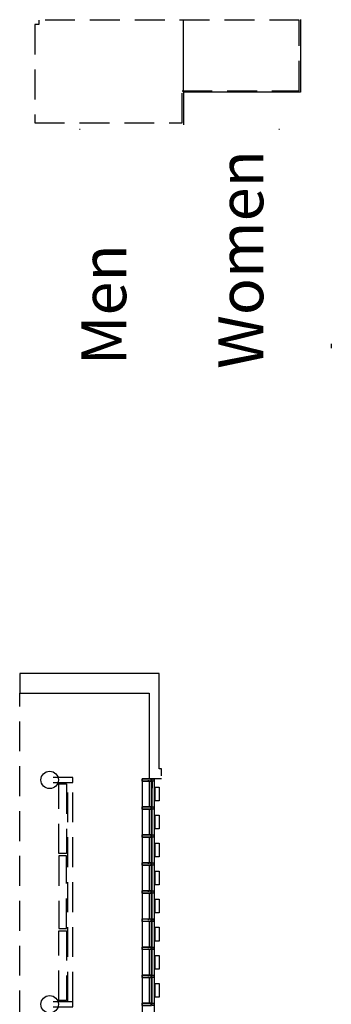
# Model space of a CAD drawing. Units: inches. Extents: x 6888 to 15351, y -8185 to -3764.
# Drawn here: x 7914 to 8414, y -6006 to -4426 of the extents above; entities that cross this region are included whole.
import ezdxf

# ---------------------------------------------------------------- set-up
doc = ezdxf.new("R2010")
doc.units = ezdxf.units.IN
doc.header["$LTSCALE"] = 192
doc.header["$MEASUREMENT"] = 0
doc.linetypes.add('DASHED2', pattern=[0.375, 0.25, -0.125])
doc.linetypes.add('HIDDEN', pattern=[0.375, 0.25, -0.125])
for name, color, linetype in [('A-COLS', 80, 'CONTINUOUS'), ('A-DETL-.10', 223, 'CONTINUOUS'), ('A-FLOR-BLOW', 243, 'DASHED2'), ('A-FLOR-LEVL', 230, 'CONTINUOUS'), ('A-FLOR-OVHD', 203, 'DASHED2'), ('A-FLOR-TPTN', 122, 'CONTINUOUS'), ('A-GLAZ', 130, 'CONTINUOUS'), ('A-GLAZ-SILL', 63, 'CONTINUOUS'), ('A-GLAZ-UNIT', 150, 'CONTINUOUS'), ('A-HVAC-FLOR', 181, 'CONTINUOUS'), ('A-WALL', 40, 'CONTINUOUS'), ('A-WALL-ELEV', 40, 'CONTINUOUS')]:
    doc.layers.add(name, color=color, linetype=linetype)

# ---------------------------------------------------------------- blocks, each defined once
blk = doc.blocks.new('SOUTH_MULLION')
at = {"layer": 'A-GLAZ'}
for p, q in [((-3, 1.4), (-4.2, 1.4)), ((-3, -1.4), (-4.2, -1.4))]:
    blk.add_line(p, q, dxfattribs=at)
at = {"layer": 'A-GLAZ-UNIT'}
for p, q in [((-4.6, 1.9), (-4.2, 2)), ((-4.6, 1.9), (-4.6, 1.9)), ((-4.3, 1.4), (-4.2, 1.4)), ((-3.8, 0.8), (-2.8, 0.8)), ((-2.6, 1.9), (-3, 2)), ((-3, 1.4), (-2.8, 1.4)), ((-2.6, 1.9), (-2.6, 1.9)), ((-4.6, -1.9), (-4.2, -2)), ((-4.6, -1.9), (-4.6, -1.9)), ((-4.3, -1.4), (-4.2, -1.4)), ((-3.8, -0.8), (-2.8, -0.8)), ((-3, -1.4), (-2.8, -1.4)), ((-2.6, -1.9), (-3, -2)), ((-2.6, -1.9), (-2.6, -1.9))]:
    blk.add_line(p, q, dxfattribs=at)
for points in [[(-8.1, -1.9), (-8.1, -1.8), (-18.9, -1.8), (-18.9, 1.8), (-8.1, 1.8), (-8.1, 1.9), (-19, 1.9), (-19, -1.9), (-8.1, -1.9)], [(-7.9, 1.8), (-4.6, 1.8), (-4.6, 1.5), (-4.5, 1.5), (-4.5, -1.5), (-4.6, -1.5), (-4.6, -1.8), (-7.9, -1.8), (-7.9, -1.7), (-7.9, -1.7), (-9.9, -1.7), (-9.9, -1.7), (-8, -1.7), (-8, -1.9), (-4.3, -1.9), (-4.3, -0.8), (-3.8, -0.8), (-3.8, -0.6), (-4.1, -0.6), (-4.1, 0.6), (-3.8, 0.6), (-3.8, 0.8), (-4.3, 0.8), (-4.3, 1.9), (-8, 1.9), (-8, 1.7), (-9.9, 1.7), (-9.9, 1.7), (-7.9, 1.7), (-7.9, 1.7), (-7.9, 1.8)], [(-3.3, 0.8), (-3.3, 0.6), (-3.1, 0.6), (-3.1, -0.6), (-3.3, -0.6), (-3.3, -0.8)]]:
    blk.add_lwpolyline(points, dxfattribs=at)
for points in [[(0, 1.9), (-2.8, 1.9), (-2.8, -1.9), (0, -1.9)], [(-0.1, 1.8), (-2.8, 1.8), (-2.8, -1.8), (-0.1, -1.8)]]:
    blk.add_lwpolyline(points, close=True, dxfattribs=at)

msp = doc.modelspace()

# ---------------------------------------------------------------- linework, layer by layer
at = {"layer": 'A-DETL-.10', "linetype": 'HIDDEN'}
msp.add_lwpolyline([(8174.7, -4539.9), (8362.5, -4539.9), (8362.5, -4426.7), (7944.8, -4426.7), (7944.8, -4433.7), (7937.9, -4433.7), (7937.9, -4591.5), (8174.7, -4591.5), (8174.7, -4539.9)], dxfattribs=at)
at = {"layer": 'A-FLOR-BLOW', "linetype": 'Continuous'}
msp.add_line((8110.4, -5647.6), (8110.4, -7083.9), dxfattribs=at)
at = {"layer": 'A-FLOR-LEVL'}
msp.add_line((8176.7, -4541.9), (8176.7, -4425.7), dxfattribs=at)
msp.add_lwpolyline([(8364.5, -4425.7), (8364.5, -4541.9), (8176.7, -4541.9), (8176.7, -4594.5)], dxfattribs=at)
at = {"layer": 'A-FLOR-OVHD'}
for p, q in [((7913.9, -7327.7), (7913.9, -5506.7)), ((8121.4, -5647.6), (8121.4, -5658.7)), ((8121.4, -5647.6), (8121.4, -5688.9)), ((8121.4, -5692.6), (8121.4, -5733.9)), ((8121.4, -5737.6), (8121.4, -5778.9)), ((8121.4, -5782.6), (8121.4, -5823.9)), ((8121.4, -5827.6), (8121.4, -5868.9)), ((8121.4, -5872.6), (8121.4, -5913.9)), ((8121.4, -5917.6), (8121.4, -5958.9)), ((8121.4, -5962.6), (8121.4, -6003.9))]:
    msp.add_line(p, q, dxfattribs=at)
for points in [[(7967.6, -5649.7), (7998.9, -5649.7), (7998.9, -5641.7), (7967.6, -5641.7)], [(7990.9, -6001.7), (7990.9, -5649.7)], [(7998.9, -6001.7), (7998.9, -5649.7)], [(7967.6, -6009.7), (7998.9, -6009.7), (7998.9, -6001.7), (7967.6, -6001.7)]]:
    msp.add_lwpolyline(points, dxfattribs=at)
for points in [[(7988.9, -5652), (7988.9, -5763.9), (7976.9, -5763.9), (7976.9, -5763.9), (7976.9, -5763.9), (7976.9, -5652), (7976.9, -5652), (7976.9, -5652), (7988.9, -5652)], [(7988.9, -5883.9), (7988.9, -5767.6), (7976.9, -5767.6), (7976.9, -5767.6), (7976.9, -5767.6), (7976.9, -5883.9), (7976.9, -5883.9), (7976.9, -5883.9), (7988.9, -5883.9)], [(7988.9, -5887.6), (7988.9, -5999.5), (7976.9, -5999.5), (7976.9, -5999.5), (7976.9, -5999.5), (7976.9, -5887.6), (7976.9, -5887.6), (7976.9, -5887.6), (7988.9, -5887.6)]]:
    msp.add_lwpolyline(points, close=True, dxfattribs=at)
at = {"layer": 'A-FLOR-TPTN', "color": 122, "linetype": 'Continuous', "lineweight": -3}
for p, q in [((8010.9, -4601.7), (8009.9, -4601.7)), ((8330.9, -4601.7), (8329.9, -4601.7))]:
    msp.add_line(p, q, dxfattribs=at)
at = {"layer": 'A-GLAZ'}
for p, q in [((8125.2, -5647.1), (8125.2, -5658.7)), ((8125.2, -5689.4), (8125.2, -5647.1)), ((8125.4, -5647.1), (8125.4, -5658.7)), ((8125.4, -5689.4), (8125.4, -5647.1)), ((8125.9, -5647.1), (8125.9, -5658.7)), ((8125.9, -5689.4), (8125.9, -5647.1)), ((8126.1, -5647.1), (8126.1, -5658.7)), ((8126.1, -5689.4), (8126.1, -5647.1)), ((8126.2, -5647.1), (8126.2, -5658.7)), ((8126.2, -5689.4), (8126.2, -5647.1)), ((8126.4, -5647.1), (8126.4, -5658.7)), ((8126.4, -5689.4), (8126.4, -5647.1)), ((8125.2, -5734.4), (8125.2, -5692.1)), ((8125.4, -5734.4), (8125.4, -5692.1)), ((8125.9, -5734.4), (8125.9, -5692.1)), ((8126.1, -5734.4), (8126.1, -5692.1)), ((8126.2, -5734.4), (8126.2, -5692.1)), ((8126.4, -5734.4), (8126.4, -5692.1)), ((8125.2, -5779.4), (8125.2, -5737.1)), ((8125.4, -5779.4), (8125.4, -5737.1)), ((8125.9, -5779.4), (8125.9, -5737.1)), ((8126.1, -5779.4), (8126.1, -5737.1)), ((8126.2, -5779.4), (8126.2, -5737.1)), ((8126.4, -5779.4), (8126.4, -5737.1)), ((8125.2, -5824.4), (8125.2, -5782.1)), ((8125.4, -5824.4), (8125.4, -5782.1)), ((8125.9, -5824.4), (8125.9, -5782.1)), ((8126.1, -5824.4), (8126.1, -5782.1)), ((8126.2, -5824.4), (8126.2, -5782.1)), ((8126.4, -5824.4), (8126.4, -5782.1)), ((8125.2, -5869.4), (8125.2, -5827.1)), ((8125.4, -5869.4), (8125.4, -5827.1)), ((8125.9, -5869.4), (8125.9, -5827.1)), ((8126.1, -5869.4), (8126.1, -5827.1)), ((8126.2, -5869.4), (8126.2, -5827.1)), ((8126.4, -5869.4), (8126.4, -5827.1)), ((8125.2, -5914.4), (8125.2, -5872.1)), ((8125.4, -5914.4), (8125.4, -5872.1)), ((8125.9, -5914.4), (8125.9, -5872.1)), ((8126.1, -5914.4), (8126.1, -5872.1)), ((8126.2, -5914.4), (8126.2, -5872.1)), ((8126.4, -5914.4), (8126.4, -5872.1)), ((8125.2, -5959.4), (8125.2, -5917.1)), ((8125.4, -5959.4), (8125.4, -5917.1)), ((8125.9, -5959.4), (8125.9, -5917.1)), ((8126.1, -5959.4), (8126.1, -5917.1)), ((8126.2, -5959.4), (8126.2, -5917.1)), ((8126.4, -5959.4), (8126.4, -5917.1)), ((8125.2, -6004.4), (8125.2, -5962.1)), ((8125.4, -6004.4), (8125.4, -5962.1)), ((8125.9, -6004.4), (8125.9, -5962.1)), ((8126.1, -6004.4), (8126.1, -5962.1)), ((8126.2, -6004.4), (8126.2, -5962.1)), ((8126.4, -6004.4), (8126.4, -5962.1))]:
    msp.add_line(p, q, dxfattribs=at)
at = {"layer": 'A-GLAZ-SILL'}
msp.add_line((8129.4, -5647.6), (8129.4, -7083.9), dxfattribs=at)
at = {"layer": 'A-HVAC-FLOR'}
for points in [[(8131.4, -5679.2), (8131.4, -5657.2), (8137.4, -5657.2), (8137.4, -5679.2)], [(8131.4, -5724.2), (8131.4, -5702.2), (8137.4, -5702.2), (8137.4, -5724.2)], [(8131.4, -5769.2), (8131.4, -5747.2), (8137.4, -5747.2), (8137.4, -5769.2)], [(8131.4, -5814.2), (8131.4, -5792.2), (8137.4, -5792.2), (8137.4, -5814.2)], [(8131.4, -5859.2), (8131.4, -5837.2), (8137.4, -5837.2), (8137.4, -5859.2)], [(8131.4, -5904.2), (8131.4, -5882.2), (8137.4, -5882.2), (8137.4, -5904.2)], [(8131.4, -5949.2), (8131.4, -5927.2), (8137.4, -5927.2), (8137.4, -5949.2)], [(8131.4, -5994.2), (8131.4, -5972.2), (8137.4, -5972.2), (8137.4, -5994.2)]]:
    msp.add_lwpolyline(points, close=True, dxfattribs=at)
at = {"layer": 'A-WALL'}
for p, q in [((8413.9, -4945.7), (8413.9, -4953)), ((8137.4, -5474.7), (7913.9, -5474.7)), ((7913.9, -5474.7), (7913.9, -5506.7)), ((8137.4, -5627.7), (8137.4, -5474.7)), ((7913.9, -5506.7), (8121.4, -5506.7)), ((8121.4, -5506.7), (8121.4, -5631.7)), ((8121.4, -5631.7), (8121.4, -5631.7)), ((8121.4, -5631.7), (8121.4, -5643.4)), ((8141.4, -5627.7), (8137.4, -5627.7)), ((8121.4, -5643.4), (8141.4, -5643.4))]:
    msp.add_line(p, q, dxfattribs=at)
for centre in [(7961.9, -5645.7), (7961.9, -6005.7)]:
    msp.add_circle(centre, 14, dxfattribs=at)
at = {"layer": 'A-WALL-ELEV'}
msp.add_line((8141.4, -5639.1), (8141.4, -5627.7), dxfattribs=at)

# ---------------------------------------------------------------- block references
at = {"layer": 'A-GLAZ-UNIT', "xscale": -1, "rotation": 180}
for p in [(8129.4, -5645.7), (8129.4, -5690.7), (8129.4, -5735.7), (8129.4, -5780.7), (8129.4, -5825.7), (8129.4, -5870.7), (8129.4, -5915.7), (8129.4, -5960.7), (8129.4, -6005.7)]:
    msp.add_blockref('SOUTH_MULLION', p, dxfattribs=at)

# ---------------------------------------------------------------- texts
at = {"layer": 'A-COLS', "char_height": 72, "width": 1358.126, "attachment_point": 1, "rotation": 90}
for s, insert in [('{\\C0;Women}', (8232.7, -4986.1)), ('{\\C0;Men}', (8012.8, -4980.2))]:
    msp.add_mtext(s, dxfattribs=dict(at, insert=insert))

doc.saveas('drawing.dxf')
